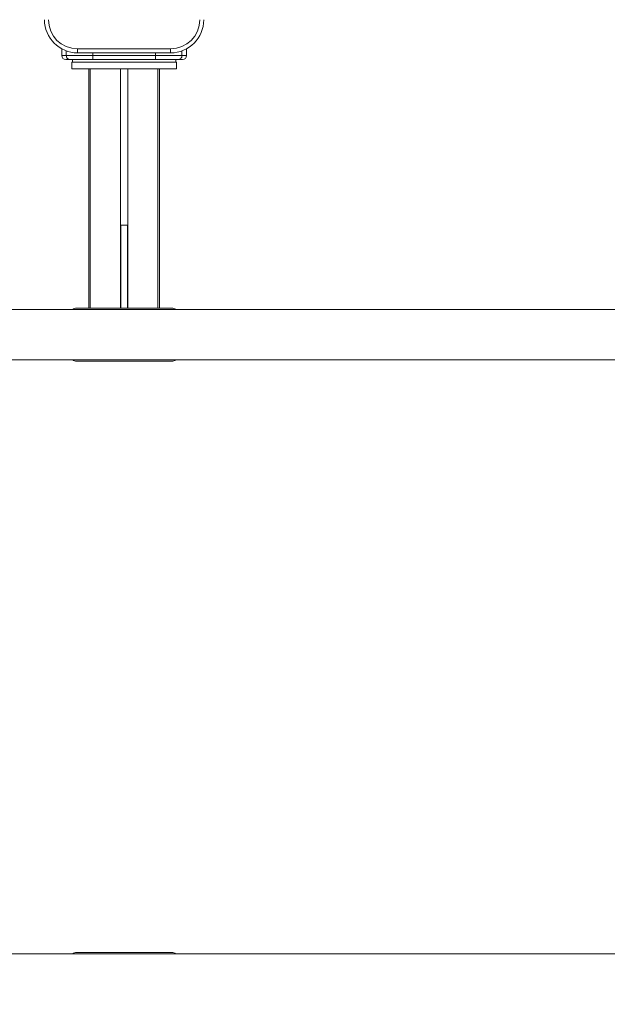
# Model space of a CAD drawing. Units: inches. Extents: x 79 to 987, y -172 to 407.
# Drawn here: x 564 to 609, y 11 to 86 of the extents above; entities that cross this region are included whole.
import ezdxf

# ---------------------------------------------------------------- set-up
doc = ezdxf.new("R2010")
doc.units = ezdxf.units.IN
doc.header["$MEASUREMENT"] = 0
doc.layers.add('VP-EQ', color=7, linetype='Continuous', true_color=0x8a3492)
doc.styles.get("Standard").update_dxf_attribs({"font": 'arial.ttf'})
doc.dimstyles.get("Standard").update_dxf_attribs({"dimtxt": 14, "dimasz": 20, "dimexe": 20, "dimexo": 50, "dimgap": 20, "dimtad": 0, "dimdec": 0, "dimzin": 0, "dimdsep": 46, "dimtxsty": 'Standard', "dimcen": -0.09, "dimadec": 0, "dimazin": 0, "dimtfac": 1, "dimtdec": 4, "dimtofl": 0, "dimtmove": 0, "dimatfit": 3, "dimfxl": 70, "dimfxlon": 1, "dimtolj": 1, "dimtzin": 0, "dimarcsym": 0})

# ---------------------------------------------------------------- blocks, each defined once
blk = doc.blocks.new('*D80')
at = {"layer": 'Defpoints', "color": 0}
for p in [(572.217, 96.068), (572.217, -20.832), (905.966, -20.832)]:
    blk.add_point(p, dxfattribs=at)
at = {"layer": 'VP-EQ', "color": 0, "lineweight": -2}
for p, q in [((905.966, 116.068), (905.966, 136.068)), ((835.966, 96.068), (925.966, 96.068)), ((835.966, -20.832), (925.966, -20.832)), ((905.966, -40.832), (905.966, -60.832))]:
    blk.add_line(p, q, dxfattribs=at)
at = {"layer": 'VP-EQ', "color": 0}
for points in [[(902.633, 116.068), (909.299, 116.068), (905.966, 96.068)], [(909.299, -40.832), (902.633, -40.832), (905.966, -20.832)]]:
    blk.add_solid(points, dxfattribs=at)
at = {"layer": 'VP-EQ', "color": 0, "insert": (905.966, 25.752), "char_height": 14, "attachment_point": 5, "rotation": 90}
blk.add_mtext('\\A1;120', dxfattribs=at)
blk = doc.blocks.new('*D81')
at = {"layer": 'Defpoints', "color": 0}
for p in [(659.564, 343.952), (485.607, 45.298), (659.564, 45.298)]:
    blk.add_point(p, dxfattribs=at)
at = {"layer": 'VP-EQ', "color": 0, "lineweight": -2}
for p, q in [((485.607, 273.952), (485.607, 363.952)), ((659.564, 273.952), (659.564, 363.952)), ((505.607, 343.952), (533.148, 343.952)), ((639.564, 343.952), (602.828, 343.952))]:
    blk.add_line(p, q, dxfattribs=at)
at = {"layer": 'VP-EQ', "color": 0}
for points in [[(505.607, 347.286), (505.607, 340.619), (485.607, 343.952)], [(639.564, 340.619), (639.564, 347.286), (659.564, 343.952)]]:
    blk.add_solid(points, dxfattribs=at)
at = {"layer": 'VP-EQ', "color": 0, "insert": (567.988, 343.952), "char_height": 14, "attachment_point": 5}
blk.add_mtext('\\A1;175', dxfattribs=at)
blk = doc.blocks.new('*D82')
at = {"layer": 'Defpoints', "color": 0}
for p in [(810.064, 387.018), (335.107, 37.618), (810.064, 37.618)]:
    blk.add_point(p, dxfattribs=at)
at = {"layer": 'VP-EQ', "color": 0, "lineweight": -2}
for p, q in [((335.107, 317.018), (335.107, 407.018)), ((810.064, 317.018), (810.064, 407.018)), ((355.107, 387.018), (529.441, 387.018)), ((790.064, 387.018), (600.997, 387.018))]:
    blk.add_line(p, q, dxfattribs=at)
at = {"layer": 'VP-EQ', "color": 0}
for points in [[(355.107, 390.351), (355.107, 383.685), (335.107, 387.018)], [(790.064, 383.685), (790.064, 390.351), (810.064, 387.018)]]:
    blk.add_solid(points, dxfattribs=at)
at = {"layer": 'VP-EQ', "color": 0, "insert": (565.219, 387.018), "char_height": 14, "attachment_point": 5}
blk.add_mtext('\\A1;475', dxfattribs=at)
blk = doc.blocks.new('*D83')
at = {"layer": 'Defpoints', "color": 0}
for p in [(572.586, 247.568), (572.586, -172.332), (967.486, -172.332)]:
    blk.add_point(p, dxfattribs=at)
at = {"layer": 'VP-EQ', "color": 0, "lineweight": -2}
for p, q in [((897.486, 247.568), (987.486, 247.568)), ((967.486, 227.568), (967.486, 57.112)), ((967.486, -152.332), (967.486, -14.29)), ((897.486, -172.332), (987.486, -172.332))]:
    blk.add_line(p, q, dxfattribs=at)
at = {"layer": 'VP-EQ', "color": 0}
for points in [[(970.819, 227.568), (964.152, 227.568), (967.486, 247.568)], [(964.152, -152.332), (970.819, -152.332), (967.486, -172.332)]]:
    blk.add_solid(points, dxfattribs=at)
at = {"layer": 'VP-EQ', "color": 0, "insert": (967.486, 21.411), "char_height": 14, "attachment_point": 5, "rotation": 90}
blk.add_mtext('\\A1;420', dxfattribs=at)
blk = doc.blocks.new('ST0528')
at = {"color": 7, "linetype": 'Continuous', "lineweight": 18}
for p, q in [((-383.7, 196.879), (-383.7, 196.372)), ((-383.7, 196.372), (-383.355, 196.372)), ((-383.355, 196.372), (-381.359, 196.372)), ((-382.5, 196.872), (-375.5, 196.872)), ((-382.5, 196.572), (-382.5, 196.872)), ((-375.5, 196.572), (-382.5, 196.572)), ((-381.359, 196.072), (-381.359, 196.372)), ((-381.359, 196.372), (-376.641, 196.372)), ((-376.641, 196.072), (-376.641, 196.372)), ((-376.641, 196.372), (-374.645, 196.372)), ((-375.5, 196.572), (-375.5, 196.872)), ((-374.645, 196.372), (-374.3, 196.372)), ((-374.3, 196.372), (-374.3, 196.879)), ((-383.056, 196.072), (-383.4, 196.072)), ((-381.359, 196.072), (-383.056, 196.072)), ((-382.95, 195.872), (-382.95, 195.372)), ((-382.95, 195.872), (-376.207, 195.872)), ((-382.9, 196.072), (-382.9, 195.872)), ((-376.641, 196.072), (-381.359, 196.072)), ((-374.944, 196.072), (-376.641, 196.072)), ((-376.207, 195.872), (-375.05, 195.872)), ((-375.1, 195.872), (-375.1, 196.072)), ((-375.05, 195.372), (-375.05, 195.872)), ((-374.6, 196.072), (-374.944, 196.072)), ((-382.95, 195.372), (-376.207, 195.372)), ((-381.663, 195.372), (-381.663, 177.372)), ((-376.337, 177.372), (-376.337, 195.372)), ((-376.207, 195.372), (-375.05, 195.372)), ((-378.75, 183.616), (-379.25, 183.616)), ((-379.25, 177.372), (-379.25, 183.616)), ((-378.75, 177.372), (-378.75, 183.616)), ((-299, 177.272), (-459, 177.272)), ((-382.6, 177.372), (-375.4, 177.372)), ((-459, 173.472), (-299, 173.472)), ((-375.4, 173.372), (-382.6, 173.372)), ((-299, 128.772), (-459, 128.772)), ((-382.6, 128.872), (-375.4, 128.872))]:
    blk.add_line(p, q, dxfattribs=at)
at = {"color": 8, "linetype": 'Continuous', "lineweight": 18}
for p, q in [((-383.355, 196.372), (-383.355, 196.723)), ((-381.359, 196.572), (-381.359, 196.372)), ((-376.641, 196.372), (-376.641, 196.572)), ((-374.645, 196.723), (-374.645, 196.372)), ((-381.546, 177.372), (-381.546, 195.372)), ((-379.283, 177.372), (-379.283, 195.372)), ((-378.717, 177.372), (-378.717, 195.372)), ((-376.454, 177.372), (-376.454, 195.372))]:
    blk.add_line(p, q, dxfattribs=at)
at = {"color": 7, "linetype": 'Continuous', "lineweight": 18}
for centre, radius, start, end in [((-382.5, 199.072), 2.5, 180, 270), ((-382.5, 199.072), 2.2, 180, 270), ((-375.5, 199.072), 2.5, 270, 0), ((-375.5, 199.072), 2.2, 270, 0), ((-383.4, 196.372), 0.3, 180, 270), ((-383.055, 196.372), 0.3, 179.93804, 269.93831), ((-374.945, 196.372), 0.3, 270.06169, 0.06196), ((-374.6, 196.372), 0.3, 270, 0), ((-382.6, 176.972), 0.4, 90, 131.40962), ((-375.4, 176.972), 0.4, 48.59038, 90), ((-382.6, 173.772), 0.4, 228.59038, 270), ((-375.4, 173.772), 0.4, 270, 311.40962), ((-382.6, 128.472), 0.4, 90, 131.40962), ((-375.4, 128.472), 0.4, 48.59038, 90)]:
    blk.add_arc(centre, radius, start, end, dxfattribs=at)
blk = doc.blocks.new('ST0528 2D')
blk.add_blockref('ST0528', (951.197, -113.504))

msp = doc.modelspace()

# ---------------------------------------------------------------- block references
at = {"layer": 'VP-EQ', "color": 0}
msp.add_blockref('ST0528 2D', (0, 0), dxfattribs=at)

# ---------------------------------------------------------------- dimensions: what is measured, and where the dimension line sits
dim = msp.add_linear_dim(base=(810.064, 387.018), p1=(335.107, 37.618), p2=(810.064, 37.618), dimstyle='Standard', dxfattribs=at)
dim.commit()
dim.dimension.update_dxf_attribs({"geometry": '*D82', "text_midpoint": (565.219, 387.018), "dimtype": 160})
dim = msp.add_linear_dim(base=(659.564, 343.952), p1=(485.607, 45.298), p2=(659.564, 45.298), text='175', dimstyle='Standard', dxfattribs=at)
dim.commit()
dim.dimension.update_dxf_attribs({"geometry": '*D81', "text_midpoint": (567.988, 343.952), "dimtype": 160})
dim = msp.add_linear_dim(base=(967.486, -172.332), p1=(572.586, 247.568), p2=(572.586, -172.332), angle=90, dimstyle='Standard', dxfattribs=at)
dim.commit()
dim.dimension.update_dxf_attribs({"geometry": '*D83', "text_midpoint": (967.486, 21.411), "dimtype": 160})
dim = msp.add_linear_dim(base=(905.966, -20.832), p1=(572.217, 96.068), p2=(572.217, -20.832), angle=90, text='120', dimstyle='Standard', dxfattribs=at)
dim.commit()
dim.dimension.update_dxf_attribs({"geometry": '*D80', "text_midpoint": (905.966, 25.752), "dimtype": 160})

doc.saveas('drawing.dxf')
